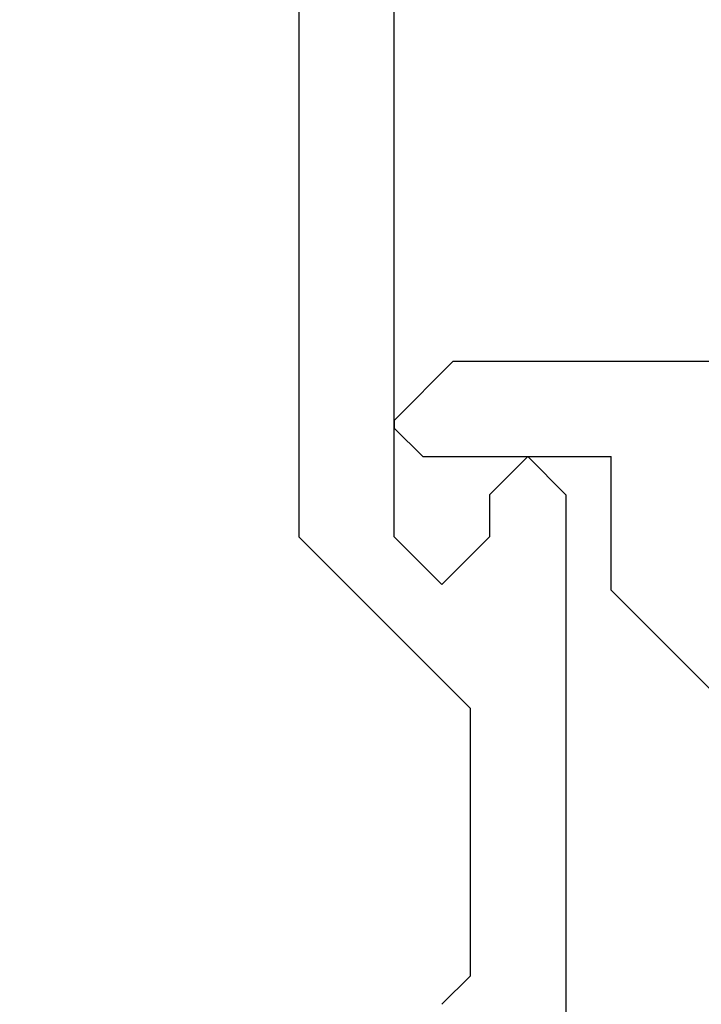
# Model space of a CAD drawing. Extents: x 0 to 60, y -1.5 to 81.5.
# Drawn here: x 7.3 to 7.4, y 40.4 to 40.5 of the extents above; entities that cross this region are included whole.
import ezdxf

# ---------------------------------------------------------------- set-up
doc = ezdxf.new("R2010")
doc.units = 0
doc.header["$MEASUREMENT"] = 0
doc.header["$PDMODE"] = 2
doc.layers.get('0').update_dxf_attribs({"linetype": 'CONTINUOUS'})
doc.layers.get('Defpoints').update_dxf_attribs({"linetype": 'CONTINUOUS'})
doc.layers.add('Dimension', color=2, linetype='CONTINUOUS', lineweight=15)
doc.layers.add('Object', color=7, linetype='CONTINUOUS', lineweight=30)
doc.styles.get("Standard").update_dxf_attribs({"font": 'arial.ttf'})
doc.dimstyles.new('Nabco Dimension Arch Style - Autocad', dxfattribs={"dimscale": 6, "dimtxt": 0.125, "dimasz": 0.125, "dimexe": 0.04, "dimexo": 0.04, "dimgap": 0.04, "dimtad": 0, "dimdec": 4, "dimzin": 4, "dimdsep": 46, "dimlunit": 5, "dimtxsty": 'Standard', "dimcen": 0, "dimclrd": 256, "dimclre": 256, "dimclrt": 256, "dimadec": 1, "dimazin": 1, "dimtm": 1e-09, "dimtfac": 1, "dimtdec": 4, "dimtofl": 0, "dimtmove": 0, "dimatfit": 3, "dimfxl": 0, "dimfrac": 2, "dimtolj": 1, "dimtzin": 4, "dimlwd": -1, "dimlwe": -1, "dimarcsym": 0})

# ---------------------------------------------------------------- blocks, each defined once
blk = doc.blocks.new('GLSTOP')
for p, q in [((-0.30234, 0.2571), (-0.30234, 0.61222)), ((-0.23735, 0.52426), (-0.25234, 0.50925)), ((-0.25234, 0.50925), (-0.25234, 0.36917)), ((-0.3261, 0.30713), (-0.39111, 0.37217)), ((-0.25234, 0.36917), (-0.23735, 0.35416)), ((-0.16233, 0.27912), (-0.23734, 0.35416)), ((-0.3261, 0.30713), (-0.3261, 0.23709)), ((-0.23735, 0.30413), (-0.26234, 0.27912)), ((-0.21233, 0.27912), (-0.23735, 0.30413)), ((-0.23734, 0.30413), (-0.23734, 0.30413)), ((-0.26234, 0.2571), (-0.26234, 0.27912)), ((-0.21233, 0.27912), (-0.21233, -0.18216)), ((-0.16233, -0.18216), (-0.16233, 0.27912)), ((-0.30234, 0.2571), (-0.28235, 0.23709)), ((-0.28235, 0.23709), (-0.26234, 0.2571)), ((-0.22733, 0.23709), (-0.3261, 0.23709)), ((-0.28234, 0.23709), (-0.28234, 0.23709)), ((-0.21233, 0.22208), (-0.22735, 0.23709)), ((-0.21233, 0.21808), (-0.21233, 0.22208)), ((-0.24335, 0.18706), (-0.21233, 0.21808)), ((-0.24334, 0.18706), (-0.40035, 0.18706))]:
    blk.add_line(p, q)
blk = doc.blocks.new('EST')
at = {"rotation": 180}
blk.add_blockref('GLSTOP', (1.95216, -0.0603), dxfattribs=at)
blk = doc.blocks.new('*D28')
at = {"layer": 'Defpoints', "color": 0}
for p in [(24.08348, 40.68969), (24.08348, 31.65228), (6.57787, 29.27387)]:
    blk.add_point(p, dxfattribs=at)
at = {"layer": 'Dimension'}
for p, q in [((24.08348, 40.44969), (24.08348, 31.41228)), ((6.57787, 29.51387), (6.57787, 31.89228)), ((7.32787, 31.65228), (12.49226, 31.65228)), ((23.33348, 31.65228), (18.16909, 31.65228))]:
    blk.add_line(p, q, dxfattribs=at)
for points in [[(7.32787, 31.77728), (7.32787, 31.52728), (6.57787, 31.65228)], [(23.33348, 31.77728), (23.33348, 31.52728), (24.08348, 31.65228)]]:
    blk.add_solid(points, dxfattribs=at)
at = {"layer": 'Dimension', "insert": (15.33068, 31.65228), "char_height": 0.48, "attachment_point": 5}
blk.add_mtext('\\A1;DOOR OPENING', dxfattribs=at)

msp = doc.modelspace()

# ---------------------------------------------------------------- block references
at = {"layer": 'Object', "xscale": 0.25, "yscale": 0.25, "zscale": 0.25}
msp.add_blockref('EST', (6.82765, 40.56065), dxfattribs=at)

# ---------------------------------------------------------------- dimensions: what is measured, and where the dimension line sits
at = {"layer": 'Dimension'}
dim = msp.add_linear_dim(base=(24.08348, 31.65228), p1=(6.57787, 29.27387), p2=(24.08348, 40.68969), angle=180, text='DOOR OPENING', dimstyle='Nabco Dimension Arch Style - Autocad', override={"dimtxt": 0.08, "dimpost": '\\X'}, dxfattribs=at)
dim.commit()
dim.dimension.update_dxf_attribs({"geometry": '*D28', "text_midpoint": (15.33068, 31.65228)})

doc.saveas('drawing.dxf')
